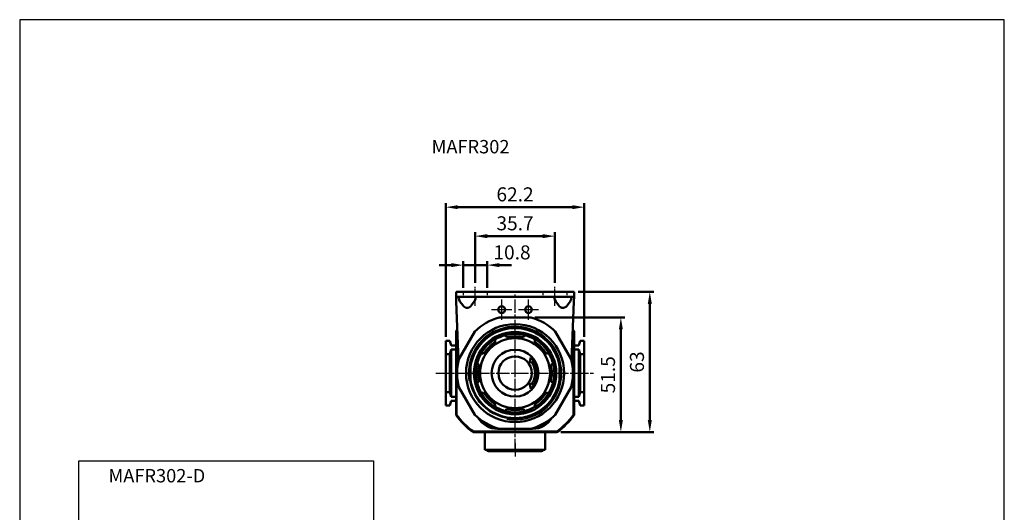
# Model space of a CAD drawing. Units: millimetres. Extents: x -163 to 279, y -772 to -139.
# Drawn here: x -163 to 279, y -360 to -139 of the extents above; entities that cross this region are included whole.
import ezdxf

# ---------------------------------------------------------------- set-up
doc = ezdxf.new("R2010")
doc.units = ezdxf.units.MM
doc.linetypes.add('AM_ISO02W050x2', pattern=[3.75, 3, -0.75])
doc.linetypes.add('AM_ISO08W050x2', pattern=[9, 6, -0.75, 1.5, -0.75])
doc.layers.get('0').update_dxf_attribs({"linetype": 'CONTINUOUS'})
doc.layers.get('DEFPOINTS').update_dxf_attribs({"linetype": 'CONTINUOUS'})
for name, color, linetype, lineweight in [('AM_4', 3, 'CONTINUOUS', 25), ('AM_5', 5, 'CONTINUOUS', 50), ('AM_7', 1, 'AM_ISO08W050x2', 25), ('AM_VIS', 7, 'CONTINUOUS', 50)]:
    doc.layers.add(name, color=color, linetype=linetype, lineweight=lineweight)
doc.layers.add('HIDDEN', color=4, linetype='AM_ISO02W050x2')
doc.layers.add('LOGO', color=7, linetype='CONTINUOUS')
doc.styles.get("Standard").update_dxf_attribs({"font": 'ISOCP.SHX', "bigfont": 'chineset.shx'})
doc.dimstyles.new('AM_ISO$0', dxfattribs={"dimscale": 1.5, "dimtxt": 3.5, "dimasz": 3, "dimexe": 1, "dimexo": 1, "dimgap": 1, "dimtad": 1, "dimdsep": 46, "dimtxsty": 'STANDARD', "dimcen": 0, "dimclrd": 256, "dimclre": 256, "dimclrt": 256, "dimadec": 0, "dimazin": 2, "dimtp": 0.1, "dimtm": 0.1, "dimtfac": 0.71, "dimtmove": 0, "dimatfit": 3, "dimfxl": 1, "dimlwd": -1, "dimlwe": -1, "dimarcsym": 0})

# ---------------------------------------------------------------- blocks, each defined once
blk = doc.blocks.new('*D72')
at = {"layer": 'AM_5'}
for p, q in [((28.32, -281.31), (28.32, -221.31)), ((33.72, -223.11), (85.12, -223.11)), ((90.52, -281.31), (90.52, -221.31))]:
    blk.add_line(p, q, dxfattribs=at)
for points in [[(33.72, -222.21), (33.72, -224.01), (28.32, -223.11)], [(85.12, -222.21), (85.12, -224.01), (90.52, -223.11)]]:
    blk.add_solid(points, dxfattribs=at)
at = {"layer": 'DEFPOINTS', "color": 0}
for p in [(90.52, -223.11), (28.32, -283.11), (90.52, -283.11)]:
    blk.add_point(p, dxfattribs=at)
at = {"layer": 'AM_5', "insert": (59.42, -218.16), "char_height": 6.3, "attachment_point": 5}
blk.add_mtext('62.2', dxfattribs=at)
blk = doc.blocks.new('*D73')
at = {"layer": 'AM_5'}
for p, q in [((68.37, -272.61), (108.72, -272.61)), ((106.92, -318.71), (106.92, -278.01)), ((80.04, -324.11), (108.72, -324.11))]:
    blk.add_line(p, q, dxfattribs=at)
for points in [[(106.02, -278.01), (107.82, -278.01), (106.92, -272.61)], [(106.02, -318.71), (107.82, -318.71), (106.92, -324.11)]]:
    blk.add_solid(points, dxfattribs=at)
at = {"layer": 'DEFPOINTS', "color": 0}
for p in [(66.57, -272.61), (106.92, -272.61), (78.24, -324.11)]:
    blk.add_point(p, dxfattribs=at)
at = {"layer": 'AM_5', "insert": (101.97, -298.36), "char_height": 6.3, "attachment_point": 5, "rotation": 90}
blk.add_mtext('51.5', dxfattribs=at)
blk = doc.blocks.new('*D74')
at = {"layer": 'AM_5'}
for p, q in [((87.72, -261.11), (121.72, -261.11)), ((119.92, -318.71), (119.92, -266.51)), ((80.04, -324.11), (121.72, -324.11))]:
    blk.add_line(p, q, dxfattribs=at)
for points in [[(119.02, -266.51), (120.82, -266.51), (119.92, -261.11)], [(119.02, -318.71), (120.82, -318.71), (119.92, -324.11)]]:
    blk.add_solid(points, dxfattribs=at)
at = {"layer": 'DEFPOINTS', "color": 0}
for p in [(85.92, -261.11), (119.92, -261.11), (78.24, -324.11)]:
    blk.add_point(p, dxfattribs=at)
at = {"layer": 'AM_5', "insert": (114.97, -292.61), "char_height": 6.3, "attachment_point": 5, "rotation": 90}
blk.add_mtext('63', dxfattribs=at)
blk = doc.blocks.new('*D63')
at = {"layer": 'AM_5'}
for p, q in [((41.57, -257.06), (41.57, -234.31)), ((71.87, -236.11), (46.97, -236.11)), ((77.27, -257.06), (77.27, -234.31))]:
    blk.add_line(p, q, dxfattribs=at)
for points in [[(46.97, -235.21), (46.97, -237.01), (41.57, -236.11)], [(71.87, -235.21), (71.87, -237.01), (77.27, -236.11)]]:
    blk.add_solid(points, dxfattribs=at)
at = {"layer": 'DEFPOINTS', "color": 0}
for p in [(41.57, -236.11), (41.57, -258.86), (77.27, -258.86)]:
    blk.add_point(p, dxfattribs=at)
at = {"layer": 'AM_5', "insert": (59.42, -231.16), "char_height": 6.3, "attachment_point": 5}
blk.add_mtext('35.7', dxfattribs=at)
blk = doc.blocks.new('*D56')
at = {"layer": 'AM_5'}
for p, q in [((36.17, -259.31), (36.17, -247.31)), ((46.97, -259.31), (46.97, -247.31)), ((30.77, -249.11), (25.37, -249.11)), ((46.97, -249.11), (36.17, -249.11)), ((52.37, -249.11), (57.77, -249.11))]:
    blk.add_line(p, q, dxfattribs=at)
for points in [[(30.77, -248.21), (30.77, -250.01), (36.17, -249.11)], [(52.37, -248.21), (52.37, -250.01), (46.97, -249.11)]]:
    blk.add_solid(points, dxfattribs=at)
at = {"layer": 'DEFPOINTS', "color": 0}
for p in [(36.17, -249.11), (36.17, -261.11), (46.97, -261.11)]:
    blk.add_point(p, dxfattribs=at)
at = {"layer": 'AM_5', "insert": (58.06, -244.22), "char_height": 6.3, "attachment_point": 5}
blk.add_mtext('10.8', dxfattribs=at)

msp = doc.modelspace()

# ---------------------------------------------------------------- linework, layer by layer
msp.add_lwpolyline([(-136.331, -336.932), (-4.127, -336.932), (-4.127, -637.116), (-136.331, -637.116)], close=True)
at = {"layer": 'AM_4'}
msp.add_arc((59.424, -297.611), 21, 260, 190, dxfattribs=at)
at = {"layer": 'AM_7', "ltscale": 0.5}
for p, q in [((41.574, -267.425), (41.574, -258.861)), ((41.574, -267.425), (41.574, -258.861)), ((77.274, -267.425), (77.274, -258.861))]:
    msp.add_line(p, q, dxfattribs=at)
at = {"layer": 'AM_7'}
for p, q in [((53.424, -269.111), (53.424, -264.611)), ((59.424, -297.611), (59.424, -262.111)), ((65.424, -269.111), (65.424, -264.611)), ((48.924, -269.111), (53.424, -269.111)), ((53.424, -269.111), (53.424, -269.111)), ((53.424, -269.111), (53.424, -269.111)), ((53.424, -269.111), (57.924, -269.111)), ((53.424, -273.611), (53.424, -269.111)), ((60.924, -269.111), (65.424, -269.111)), ((65.424, -269.111), (65.424, -269.111)), ((65.424, -269.111), (65.424, -269.111)), ((65.424, -269.111), (69.924, -269.111)), ((65.424, -273.611), (65.424, -269.111)), ((23.924, -297.611), (59.424, -297.611)), ((59.424, -297.611), (59.424, -297.611)), ((59.424, -297.611), (59.424, -297.611)), ((59.424, -297.611), (94.924, -297.611)), ((59.424, -333.111), (59.424, -297.611)), ((59.424, -329.111), (59.424, -335.711))]:
    msp.add_line(p, q, dxfattribs=at)
at = {"layer": 'AM_VIS'}
for p, q in [((32.924, -261.111), (32.924, -263.411)), ((32.924, -261.111), (37.924, -261.111)), ((32.924, -263.411), (33, -265.411)), ((37.924, -263.411), (32.924, -263.411)), ((37.924, -261.111), (80.924, -261.111)), ((80.924, -263.411), (37.924, -263.411)), ((80.924, -261.111), (85.924, -261.111)), ((85.924, -263.411), (80.924, -263.411)), ((85.847, -265.411), (85.924, -263.411)), ((85.924, -263.411), (85.924, -261.111)), ((34.021, -292.073), (33, -265.411)), ((35.944, -267.157), (34.71, -265.411)), ((41.138, -265.411), (39.904, -267.157)), ((78.944, -267.157), (77.71, -265.411)), ((84.138, -265.411), (82.904, -267.157)), ((85.847, -265.411), (84.827, -292.073)), ((52.282, -272.611), (66.565, -272.611)), ((32.924, -278.796), (33.21, -278.888)), ((32.924, -278.796), (32.924, -316.426)), ((33.21, -316.335), (33.21, -278.888)), ((34.203, -291.296), (41.344, -278.927)), ((49.841, -281.974), (50.254, -282.648)), ((50.787, -283.517), (50.254, -282.648)), ((55.327, -280.547), (55.143, -279.778)), ((55.327, -280.547), (55.565, -281.537)), ((63.283, -281.537), (63.521, -280.547)), ((63.705, -279.778), (63.521, -280.547)), ((68.593, -282.648), (68.061, -283.517)), ((68.593, -282.648), (69.007, -281.974)), ((77.504, -278.927), (84.645, -291.296)), ((85.638, -278.888), (85.924, -278.796)), ((85.638, -278.888), (85.638, -316.335)), ((85.924, -316.426), (85.924, -278.796)), ((28.324, -283.111), (30.161, -283.111)), ((28.324, -289.111), (28.324, -283.111)), ((30.161, -283.111), (30.724, -285.211)), ((30.724, -287.011), (30.161, -289.111)), ((30.724, -285.211), (32.924, -285.211)), ((30.724, -287.011), (30.724, -308.211)), ((32.924, -287.011), (30.724, -287.011)), ((85.924, -285.211), (88.124, -285.211)), ((88.124, -287.011), (85.924, -287.011)), ((88.687, -283.111), (88.124, -285.211)), ((88.124, -308.211), (88.124, -287.011)), ((88.124, -287.011), (88.687, -289.111)), ((88.687, -283.111), (90.524, -283.111)), ((90.524, -283.111), (90.524, -289.111)), ((30.161, -289.111), (28.324, -289.111)), ((28.324, -289.111), (28.324, -306.111)), ((30.161, -306.111), (30.161, -289.111)), ((44.461, -288.442), (43.787, -288.029)), ((44.461, -288.442), (45.329, -288.974)), ((65.977, -293.023), (66.495, -290.54)), ((73.519, -288.974), (74.387, -288.442)), ((75.061, -288.029), (74.387, -288.442)), ((88.687, -289.111), (88.687, -306.111)), ((90.524, -289.111), (88.687, -289.111)), ((90.524, -306.111), (90.524, -289.111)), ((39.424, -293.591), (39.424, -294.776)), ((39.424, -300.447), (39.424, -294.776)), ((41.591, -293.33), (42.359, -293.515)), ((43.35, -293.752), (42.359, -293.515)), ((66.796, -292.449), (65.977, -293.023)), ((76.488, -293.515), (75.498, -293.752)), ((76.488, -293.515), (77.257, -293.33)), ((79.424, -293.591), (79.424, -294.776)), ((79.424, -294.776), (79.424, -300.447)), ((39.424, -300.447), (39.424, -301.631)), ((79.424, -300.447), (79.424, -301.631)), ((34.203, -303.927), (41.344, -316.296)), ((42.359, -301.708), (41.591, -301.893)), ((42.359, -301.708), (43.35, -301.47)), ((65.977, -302.2), (66.796, -302.774)), ((66.495, -304.682), (65.977, -302.2)), ((75.498, -301.47), (76.488, -301.708)), ((77.257, -301.893), (76.488, -301.708)), ((77.504, -316.296), (84.645, -303.927)), ((28.324, -306.111), (30.161, -306.111)), ((28.324, -312.111), (28.324, -306.111)), ((30.161, -306.111), (30.724, -308.211)), ((30.724, -308.211), (32.924, -308.211)), ((43.787, -307.194), (44.461, -306.781)), ((45.329, -306.249), (44.461, -306.781)), ((74.387, -306.781), (73.519, -306.249)), ((74.387, -306.781), (75.061, -307.194)), ((85.924, -308.211), (88.124, -308.211)), ((88.687, -306.111), (88.124, -308.211)), ((88.687, -306.111), (90.524, -306.111)), ((90.524, -306.111), (90.524, -312.111)), ((30.161, -312.111), (28.324, -312.111)), ((30.724, -310.011), (30.161, -312.111)), ((32.924, -310.011), (30.724, -310.011)), ((50.254, -312.575), (49.841, -313.249)), ((50.254, -312.575), (50.787, -311.706)), ((55.565, -313.685), (55.327, -314.676)), ((63.521, -314.676), (63.283, -313.685)), ((68.061, -311.706), (68.593, -312.575)), ((69.007, -313.249), (68.593, -312.575)), ((88.124, -310.011), (85.924, -310.011)), ((88.124, -310.011), (88.687, -312.111)), ((90.524, -312.111), (88.687, -312.111)), ((32.924, -316.426), (33.21, -316.335)), ((55.143, -315.445), (55.327, -314.676)), ((63.521, -314.676), (63.705, -315.445)), ((85.638, -316.335), (85.924, -316.426)), ((52.282, -322.611), (51.522, -322.611)), ((52.282, -322.611), (66.565, -322.611)), ((67.325, -322.611), (66.565, -322.611)), ((40.609, -324.111), (40.7, -323.825)), ((40.609, -324.111), (78.239, -324.111)), ((78.147, -323.825), (40.7, -323.825)), ((45.924, -324.111), (45.924, -332.111)), ((72.924, -332.111), (72.924, -324.111)), ((78.147, -323.825), (78.239, -324.111)), ((46.924, -332.111), (45.924, -332.111)), ((46.924, -332.111), (71.924, -332.111)), ((48.924, -332.611), (47.524, -332.611)), ((48.924, -332.111), (48.924, -332.711)), ((69.924, -332.711), (48.924, -332.711)), ((71.324, -332.611), (67.524, -332.611)), ((69.924, -332.611), (69.924, -332.711)), ((72.924, -332.111), (71.924, -332.111))]:
    msp.add_line(p, q, dxfattribs=at)
for centre, radius in [((53.424, -269.111), 1.5), ((65.424, -269.111), 1.5), ((59.424, -297.611), 22), ((59.424, -297.611), 20.4), ((59.424, -297.611), 18.486), ((59.424, -297.611), 15.7), ((59.424, -297.611), 10.5), ((59.424, -297.611), 7.5)]:
    msp.add_circle(centre, radius, dxfattribs=at)
for centre, radius, start, end in [((59.424, -297.611), 26, 105.94237, 134.05763), ((59.424, -297.611), 26, 45.94237, 74.05763), ((59.424, -297.611), 32.5, 142.9557, 144.62541), ((59.424, -297.611), 20.2, 8.0693, 171.9307), ((59.424, -297.611), 32.5, 35.37459, 37.0443), ((59.424, -297.611), 32.214, 143.58251, 144.4636), ((59.424, -297.611), 18.34, 121.5, 148.5), ((59.424, -297.611), 17.65, 121.5, 148.5), ((59.424, -297.611), 17.549, 103.5, 121.5), ((59.424, -297.611), 18.34, 76.5, 103.5), ((59.424, -297.611), 17.65, 76.5, 103.5), ((59.424, -297.611), 16.531, 76.5, 103.5), ((59.424, -297.611), 17.549, 58.5, 76.5), ((59.424, -297.611), 17.65, 31.5, 58.5), ((59.424, -297.611), 18.34, 31.5, 58.5), ((59.424, -297.611), 32.214, 35.5364, 36.41749), ((59.424, -297.611), 16.531, 121.5, 148.5), ((59.424, -297.611), 16.531, 31.5, 58.5), ((59.424, -297.611), 26, 165.94237, 194.05763), ((59.424, -297.611), 17.549, 148.5, 166.5), ((59.424, -297.611), 10, 315, 45), ((59.424, -297.611), 17.549, 13.5, 31.5), ((59.424, -297.611), 26, 345.94237, 14.05763), ((59.424, -297.611), 18.34, 166.5, 193.5), ((59.424, -297.611), 17.65, 166.5, 193.5), ((59.424, -297.611), 16.531, 166.5, 193.5), ((59.424, -297.611), 9, 325, 35), ((59.424, -297.611), 16.531, 346.5, 13.5), ((59.424, -297.611), 17.65, 346.5, 13.5), ((59.424, -297.611), 18.34, 346.5, 13.5), ((59.424, -297.611), 20.2, 188.0693, 351.9307), ((59.424, -297.611), 17.549, 193.5, 211.5), ((59.424, -297.611), 17.549, 328.5, 346.5), ((59.424, -297.611), 18.34, 211.5, 238.5), ((59.424, -297.611), 17.65, 211.5, 238.5), ((59.424, -297.611), 16.531, 211.5, 238.5), ((59.424, -297.611), 16.531, 301.5, 328.5), ((59.424, -297.611), 17.65, 301.5, 328.5), ((59.424, -297.611), 18.34, 301.5, 328.5), ((59.424, -297.611), 17.549, 238.5, 256.5), ((59.424, -297.611), 16.531, 256.5, 283.5), ((59.424, -297.611), 17.549, 283.5, 301.5), ((59.424, -297.611), 32.5, 215.37459, 234.62541), ((59.424, -297.611), 32.214, 215.5364, 234.4636), ((59.424, -297.611), 26, 225.94237, 254.05763), ((51.522, -312.611), 10, 210.54525, 270), ((59.424, -297.611), 18.34, 256.5, 283.5), ((59.424, -297.611), 17.65, 256.5, 283.5), ((59.424, -297.611), 26, 285.94237, 314.05763), ((67.325, -312.611), 10, 270, 329.45475), ((59.424, -297.611), 32.214, 305.5364, 324.4636), ((59.424, -297.611), 32.5, 305.37459, 324.62541), ((47.524, -331.811), 0.8, 202.02431, 270), ((67.524, -331.811), 0.8, 202.02431, 270), ((71.324, -331.811), 0.8, 270, 337.97569)]:
    msp.add_arc(centre, radius, start, end, dxfattribs=at)
for centre, major_axis, ratio, start_param, end_param in [((36.124, -265.411), (-1.848, 1.848), 0.4142136, 5.8904862, 7.4612825), ((39.724, -265.411), (-1.848, -1.848), 0.4142136, 1.9634953, 3.5342917), ((79.124, -265.411), (-1.848, 1.848), 0.4142136, 5.8904862, 7.4612825), ((82.724, -265.411), (-1.848, -1.848), 0.4142136, 1.9634953, 3.5342917), ((37.924, -264.357), (0, -3.96), 0.7071068, 5.4977872, 7.0685835), ((80.924, -264.357), (0, -3.96), 0.7071068, 5.4977872, 7.0685835)]:
    msp.add_ellipse(centre, major_axis=major_axis, ratio=ratio, start_param=start_param, end_param=end_param, dxfattribs=at)
at = {"layer": 'HIDDEN', "ltscale": 0.5}
for p, q in [((36.174, -261.111), (36.174, -263.411)), ((46.974, -261.111), (46.974, -263.411)), ((71.874, -261.111), (71.874, -263.411)), ((82.674, -261.111), (82.674, -263.411))]:
    msp.add_line(p, q, dxfattribs=at)
at = {"layer": 'LOGO', "color": 4}
msp.add_lwpolyline([(-162.945, -717.007), (279.055, -717.007), (279.055, -138.934), (-162.945, -138.934)], close=True, dxfattribs=at)

# ---------------------------------------------------------------- texts
at = {"char_height": 6, "width": 35.76339, "attachment_point": 1}
for s, insert in [('MAFR302', (21.96, -192.944)), ('MAFR302-D', (-123.082, -340.664))]:
    msp.add_mtext(s, dxfattribs=dict(at, insert=insert))

# ---------------------------------------------------------------- dimensions: what is measured, and where the dimension line sits
at = {"layer": 'AM_5'}
for base, p1, p2, picture, middle in [((90.524, -223.111), (28.324, -283.111), (90.524, -283.111), '*D72', (59.424, -218.161)), ((41.574, -236.111), (77.274, -258.861), (41.574, -258.861), '*D63', (59.424, -231.161))]:
    dim = msp.add_linear_dim(base=base, p1=p1, p2=p2, dimstyle='AM_ISO$0', override={"dimscale": 1.8}, dxfattribs=at)
    dim.commit()
    dim.dimension.update_dxf_attribs({"geometry": picture, "text_midpoint": middle})
dim = msp.add_linear_dim(base=(36.174, -249.111), p1=(46.974, -261.111), p2=(36.174, -261.111), dimstyle='AM_ISO$0', override={"dimscale": 1.8, "dimtmove": 2}, dxfattribs=at)
dim.commit()
dim.dimension.update_dxf_attribs({"geometry": '*D56', "text_midpoint": (58.056, -244.224), "dimtype": 160})
for base, p2, picture, middle in [((119.924, -261.111), (85.924, -261.111), '*D74', (114.974, -292.611)), ((106.924, -272.611), (66.565, -272.611), '*D73', (101.974, -298.361))]:
    dim = msp.add_linear_dim(base=base, p1=(78.239, -324.111), p2=p2, angle=90, dimstyle='AM_ISO$0', override={"dimscale": 1.8}, dxfattribs=at)
    dim.commit()
    dim.dimension.update_dxf_attribs({"geometry": picture, "text_midpoint": middle})

doc.saveas('drawing.dxf')
